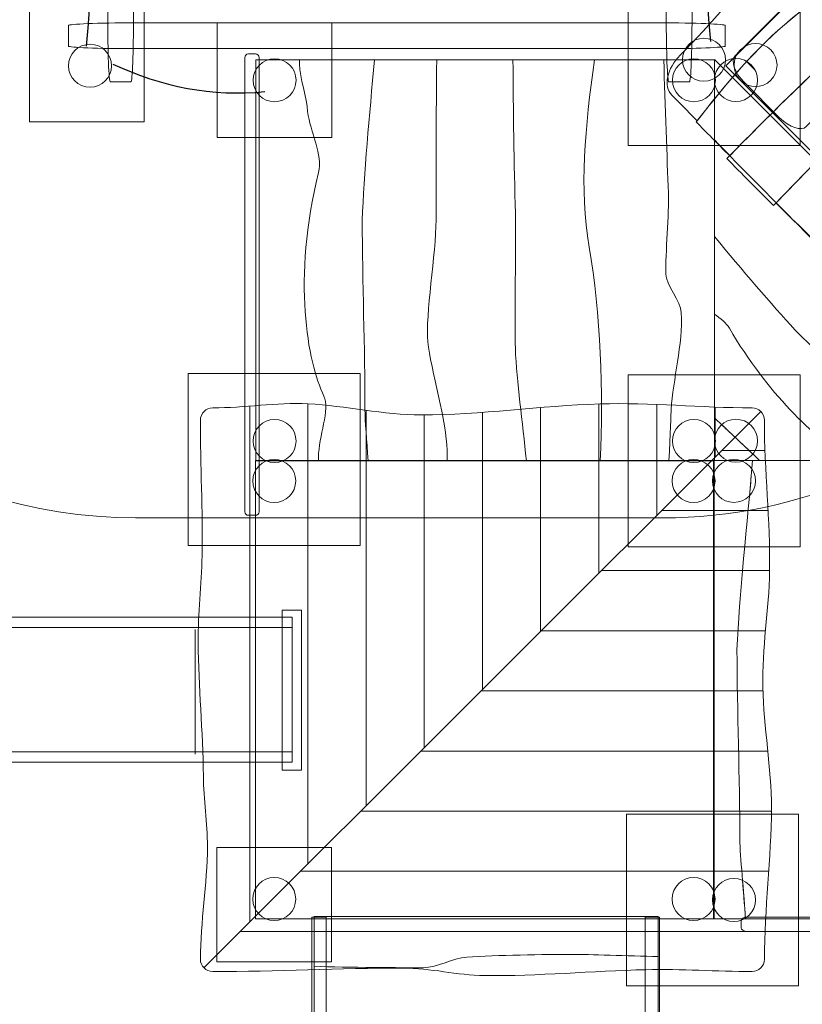
# Model space of a CAD drawing. Units: centimetres. Extents: x -9.1 to 7.4, y -13.4 to 2.7.
# Drawn here: x -6 to -3.2, y -8.8 to -5.3 of the extents above; entities that cross this region are included whole.
import ezdxf
from ezdxf.lldxf.tags import DXFTag

# ---------------------------------------------------------------- set-up
doc = ezdxf.new("R2010")
doc.units = ezdxf.units.CM
doc.header["$MEASUREMENT"] = 0
doc.layers.add('Ebene 1', color=7, linetype='Continuous')
tags = doc.linetypes.add('New Line1', pattern=[0.4, 0.1, -0.3]).pattern_tags.tags
tags[6:7] = [DXFTag(74, 4), DXFTag(75, 0), DXFTag(340, '0'), DXFTag(46, 1.0), DXFTag(50, 0.0), DXFTag(44, 0.0), DXFTag(45, 0.0)]
tags[4:5] = [DXFTag(74, 4), DXFTag(75, 0), DXFTag(340, '0'), DXFTag(46, 1.0), DXFTag(50, 0.0), DXFTag(44, 0.0), DXFTag(45, 0.0)]
tags = doc.linetypes.add('New Line11', pattern=[1.3, 1, -0.3]).pattern_tags.tags
tags[6:7] = [DXFTag(74, 4), DXFTag(75, 0), DXFTag(340, '0'), DXFTag(46, 1.0), DXFTag(50, 0.0), DXFTag(44, 0.0), DXFTag(45, 0.0)]
tags[4:5] = [DXFTag(74, 4), DXFTag(75, 0), DXFTag(340, '0'), DXFTag(46, 1.0), DXFTag(50, 0.0), DXFTag(44, 0.0), DXFTag(45, 0.0)]
tags = doc.linetypes.add('New Line12', pattern=[1.3, 1, -0.3]).pattern_tags.tags
tags[6:7] = [DXFTag(74, 4), DXFTag(75, 0), DXFTag(340, '0'), DXFTag(46, 1.0), DXFTag(50, 0.0), DXFTag(44, 0.0), DXFTag(45, 0.0)]
tags[4:5] = [DXFTag(74, 4), DXFTag(75, 0), DXFTag(340, '0'), DXFTag(46, 1.0), DXFTag(50, 0.0), DXFTag(44, 0.0), DXFTag(45, 0.0)]
tags = doc.linetypes.add('New Line18', pattern=[0.8, 0.5, -0.3]).pattern_tags.tags
tags[6:7] = [DXFTag(74, 4), DXFTag(75, 0), DXFTag(340, '0'), DXFTag(46, 1.0), DXFTag(50, 0.0), DXFTag(44, 0.0), DXFTag(45, 0.0)]
tags[4:5] = [DXFTag(74, 4), DXFTag(75, 0), DXFTag(340, '0'), DXFTag(46, 1.0), DXFTag(50, 0.0), DXFTag(44, 0.0), DXFTag(45, 0.0)]
tags = doc.linetypes.add('New Line19', pattern=[0.8, 0.5, -0.3]).pattern_tags.tags
tags[6:7] = [DXFTag(74, 4), DXFTag(75, 0), DXFTag(340, '0'), DXFTag(46, 1.0), DXFTag(50, 0.0), DXFTag(44, 0.0), DXFTag(45, 0.0)]
tags[4:5] = [DXFTag(74, 4), DXFTag(75, 0), DXFTag(340, '0'), DXFTag(46, 1.0), DXFTag(50, 0.0), DXFTag(44, 0.0), DXFTag(45, 0.0)]
tags = doc.linetypes.add('New Line2', pattern=[1.3, 1, -0.3]).pattern_tags.tags
tags[6:7] = [DXFTag(74, 4), DXFTag(75, 0), DXFTag(340, '0'), DXFTag(46, 1.0), DXFTag(50, 0.0), DXFTag(44, 0.0), DXFTag(45, 0.0)]
tags[4:5] = [DXFTag(74, 4), DXFTag(75, 0), DXFTag(340, '0'), DXFTag(46, 1.0), DXFTag(50, 0.0), DXFTag(44, 0.0), DXFTag(45, 0.0)]
tags = doc.linetypes.add('New Line23', pattern=[0.8, 0.5, -0.3]).pattern_tags.tags
tags[6:7] = [DXFTag(74, 4), DXFTag(75, 0), DXFTag(340, '0'), DXFTag(46, 1.0), DXFTag(50, 0.0), DXFTag(44, 0.0), DXFTag(45, 0.0)]
tags[4:5] = [DXFTag(74, 4), DXFTag(75, 0), DXFTag(340, '0'), DXFTag(46, 1.0), DXFTag(50, 0.0), DXFTag(44, 0.0), DXFTag(45, 0.0)]
tags = doc.linetypes.add('New Line24', pattern=[0.8, 0.5, -0.3]).pattern_tags.tags
tags[6:7] = [DXFTag(74, 4), DXFTag(75, 0), DXFTag(340, '0'), DXFTag(46, 1.0), DXFTag(50, 0.0), DXFTag(44, 0.0), DXFTag(45, 0.0)]
tags[4:5] = [DXFTag(74, 4), DXFTag(75, 0), DXFTag(340, '0'), DXFTag(46, 1.0), DXFTag(50, 0.0), DXFTag(44, 0.0), DXFTag(45, 0.0)]
tags = doc.linetypes.add('New Line25', pattern=[0.8, 0.5, -0.3]).pattern_tags.tags
tags[6:7] = [DXFTag(74, 4), DXFTag(75, 0), DXFTag(340, '0'), DXFTag(46, 1.0), DXFTag(50, 0.0), DXFTag(44, 0.0), DXFTag(45, 0.0)]
tags[4:5] = [DXFTag(74, 4), DXFTag(75, 0), DXFTag(340, '0'), DXFTag(46, 1.0), DXFTag(50, 0.0), DXFTag(44, 0.0), DXFTag(45, 0.0)]
tags = doc.linetypes.add('New Line26', pattern=[0.8, 0.5, -0.3]).pattern_tags.tags
tags[6:7] = [DXFTag(74, 4), DXFTag(75, 0), DXFTag(340, '0'), DXFTag(46, 1.0), DXFTag(50, 0.0), DXFTag(44, 0.0), DXFTag(45, 0.0)]
tags[4:5] = [DXFTag(74, 4), DXFTag(75, 0), DXFTag(340, '0'), DXFTag(46, 1.0), DXFTag(50, 0.0), DXFTag(44, 0.0), DXFTag(45, 0.0)]
tags = doc.linetypes.add('New Line27', pattern=[0.8, 0.5, -0.3]).pattern_tags.tags
tags[6:7] = [DXFTag(74, 4), DXFTag(75, 0), DXFTag(340, '0'), DXFTag(46, 1.0), DXFTag(50, 0.0), DXFTag(44, 0.0), DXFTag(45, 0.0)]
tags[4:5] = [DXFTag(74, 4), DXFTag(75, 0), DXFTag(340, '0'), DXFTag(46, 1.0), DXFTag(50, 0.0), DXFTag(44, 0.0), DXFTag(45, 0.0)]
tags = doc.linetypes.add('New Line28', pattern=[0.8, 0.5, -0.3]).pattern_tags.tags
tags[6:7] = [DXFTag(74, 4), DXFTag(75, 0), DXFTag(340, '0'), DXFTag(46, 1.0), DXFTag(50, 0.0), DXFTag(44, 0.0), DXFTag(45, 0.0)]
tags[4:5] = [DXFTag(74, 4), DXFTag(75, 0), DXFTag(340, '0'), DXFTag(46, 1.0), DXFTag(50, 0.0), DXFTag(44, 0.0), DXFTag(45, 0.0)]
tags = doc.linetypes.add('New Line3', pattern=[1.3, 1, -0.3]).pattern_tags.tags
tags[6:7] = [DXFTag(74, 4), DXFTag(75, 0), DXFTag(340, '0'), DXFTag(46, 1.0), DXFTag(50, 0.0), DXFTag(44, 0.0), DXFTag(45, 0.0)]
tags[4:5] = [DXFTag(74, 4), DXFTag(75, 0), DXFTag(340, '0'), DXFTag(46, 1.0), DXFTag(50, 0.0), DXFTag(44, 0.0), DXFTag(45, 0.0)]
tags = doc.linetypes.add('New Line4', pattern=[1.3, 1, -0.3]).pattern_tags.tags
tags[6:7] = [DXFTag(74, 4), DXFTag(75, 0), DXFTag(340, '0'), DXFTag(46, 1.0), DXFTag(50, 0.0), DXFTag(44, 0.0), DXFTag(45, 0.0)]
tags[4:5] = [DXFTag(74, 4), DXFTag(75, 0), DXFTag(340, '0'), DXFTag(46, 1.0), DXFTag(50, 0.0), DXFTag(44, 0.0), DXFTag(45, 0.0)]
tags = doc.linetypes.add('New Line6', pattern=[0.8, 0.5, -0.3]).pattern_tags.tags
tags[6:7] = [DXFTag(74, 4), DXFTag(75, 0), DXFTag(340, '0'), DXFTag(46, 1.0), DXFTag(50, 0.0), DXFTag(44, 0.0), DXFTag(45, 0.0)]
tags[4:5] = [DXFTag(74, 4), DXFTag(75, 0), DXFTag(340, '0'), DXFTag(46, 1.0), DXFTag(50, 0.0), DXFTag(44, 0.0), DXFTag(45, 0.0)]
tags = doc.linetypes.add('New Line7', pattern=[0.8, 0.5, -0.3]).pattern_tags.tags
tags[6:7] = [DXFTag(74, 4), DXFTag(75, 0), DXFTag(340, '0'), DXFTag(46, 1.0), DXFTag(50, 0.0), DXFTag(44, 0.0), DXFTag(45, 0.0)]
tags[4:5] = [DXFTag(74, 4), DXFTag(75, 0), DXFTag(340, '0'), DXFTag(46, 1.0), DXFTag(50, 0.0), DXFTag(44, 0.0), DXFTag(45, 0.0)]

msp = doc.modelspace()

# ---------------------------------------------------------------- linework, layer by layer
at = {"layer": 'Ebene 1', "color": 250, "lineweight": 9}
for points in [[(-3.84234, -5.76017), (-3.24234, -5.76017), (-3.24234, -5.16017), (-3.84234, -5.16017), (-3.84234, -5.76017)], [(-5.93051, -5.67729), (-5.53053, -5.67729), (-5.53053, -5.27731), (-5.93051, -5.27731), (-5.93051, -5.67729)], [(-5.27573, -5.73193), (-4.87573, -5.73193), (-4.87573, -5.33193), (-5.27573, -5.33193), (-5.27573, -5.73193)], [(-5.37704, -7.15579), (-4.77704, -7.15579), (-4.77704, -6.55579), (-5.37704, -6.55579), (-5.37704, -7.15579)], [(-3.84234, -7.16072), (-3.24234, -7.16072), (-3.24234, -6.56072), (-3.84234, -6.56072), (-3.84234, -7.16072)], [(-5.0496, -7.9401), (-4.98238, -7.9401), (-4.98238, -7.38162), (-5.0496, -7.38162), (-5.0496, -7.9401)], [(-3.84809, -8.69338), (-3.24809, -8.69338), (-3.24809, -8.09338), (-3.84809, -8.09338), (-3.84809, -8.69338)], [(-5.27702, -8.60967), (-4.87702, -8.60967), (-4.87702, -8.20967), (-5.27702, -8.20967), (-5.27702, -8.60967)]]:
    msp.add_lwpolyline(points, close=True, dxfattribs=at)
at = {"layer": 'Ebene 1', "color": 250, "linetype": 'New Line24', "lineweight": 9}
msp.add_lwpolyline([(-5.14235, -8.45902), (-3.54235, -8.45902), (-3.54235, -6.85902), (-5.14235, -6.85902), (-5.14235, -8.45902)], close=True, dxfattribs=at)
at = {"layer": 'Ebene 1', "color": 250, "lineweight": 18}
for points in [[(-7.1091, -7.91227), (-5.01454, -7.91227), (-5.01454, -7.40627), (-7.1091, -7.40627), (-7.1091, -7.91227)], [(-7.1091, -7.87677), (-5.01454, -7.87677), (-5.01454, -7.44177), (-7.1091, -7.44177), (-7.1091, -7.87677)], [(-4.9454, -10.45358), (-4.8954, -10.45358), (-4.8954, -8.45358), (-4.9454, -8.45358), (-4.9454, -10.45358)], [(-3.78242, -10.45358), (-3.73242, -10.45358), (-3.73242, -8.45358), (-3.78242, -8.45358), (-3.78242, -10.45358)]]:
    msp.add_lwpolyline(points, close=True, dxfattribs=at)
at = {"layer": 'Ebene 1', "color": 250, "linetype": 'New Line25', "lineweight": 9}
msp.add_ellipse((-5.07702, -6.93079), major_axis=(0, 0.075), ratio=1, dxfattribs=at)
at = {"layer": 'Ebene 1', "color": 250, "linetype": 'New Line26', "lineweight": 9}
msp.add_ellipse((-3.61408, -6.93079), major_axis=(0, 0.075), ratio=1, dxfattribs=at)
at = {"layer": 'Ebene 1', "color": 250, "linetype": 'New Line27', "lineweight": 9}
msp.add_ellipse((-5.07702, -8.39008), major_axis=(0, 0.075), ratio=1, dxfattribs=at)
at = {"layer": 'Ebene 1', "color": 250, "linetype": 'New Line28', "lineweight": 9}
msp.add_ellipse((-3.61408, -8.39008), major_axis=(0, 0.075), ratio=1, dxfattribs=at)
at = {"layer": 'Ebene 1', "color": 250, "linetype": 'New Line1', "lineweight": 20}
msp.add_open_spline([(-7.1839, -6.40926), (-7.1839, -6.40926), (-8.31991, -6.40926), (-8.31991, -6.40926), (-8.75992, -6.40926), (-9.11992, -6.76926), (-9.11992, -7.20925), (-9.11992, -7.20925), (-9.11992, -8.10925), (-9.11992, -8.10925), (-9.11992, -8.54926), (-8.75992, -8.90926), (-8.31991, -8.90926), (-8.31991, -8.90926), (-7.1839, -8.90926), (-7.1839, -8.90926), (-7.16367, -8.95615), (-7.13904, -9.00073), (-7.1106, -9.04254), (-7.82277, -9.22512), (-8.35321, -9.87423), (-8.35321, -10.64127), (-8.35321, -10.64127), (-8.35321, -11.54068), (-8.35321, -11.54068), (-8.35321, -12.44818), (-7.61071, -13.19068), (-6.70321, -13.19068), (-6.70321, -13.19068), (-5.55444, -13.19068), (-5.55444, -13.19068), (-5.00295, -13.44744), (-4.32262, -13.39732), (-3.8055, -12.86625), (-3.8055, -12.86625), (-2.78175, -11.81488), (-2.78175, -11.81488), (-2.36428, -11.5113), (-2.10982, -11.06005), (-2.10982, -10.51923), (-2.10982, -10.51923), (-2.10982, -10.00294), (-2.10982, -10.00294), (-2.10982, -10.00294), (-0.8436, -10.00294), (-0.8436, -10.00294), (-0.8436, -10.00294), (2.08336, -12.5473), (2.08336, -12.5473), (2.29367, -12.80128), (2.58367, -12.99789), (2.92573, -13.0939), (2.92573, -13.0939), (3.88814, -13.36404), (3.88814, -13.36404), (4.10174, -13.42399), (4.31326, -13.43679), (4.51441, -13.41036), (4.51441, -13.41036), (5.71847, -13.41036), (5.71847, -13.41036), (6.62597, -13.41036), (7.36847, -12.66786), (7.36847, -11.76036), (7.36847, -11.76036), (7.36847, 1.08961), (7.36847, 1.08961), (7.36847, 1.99711), (6.62597, 2.73961), (5.71847, 2.73961), (5.71847, 2.73961), (4.31854, 2.73961), (4.31854, 2.73961), (3.41104, 2.73961), (2.66854, 1.99711), (2.66854, 1.08961), (2.66854, 1.08961), (2.66854, -4.55868), (2.66854, -4.55868), (2.37553, -4.27579), (1.97743, -4.10113), (1.54048, -4.10113), (1.54048, -4.10113), (1.25062, -4.10113), (1.25062, -4.10113), (1.02622, -3.98644), (0.77255, -3.9216), (0.50447, -3.9216), (0.50447, -3.9216), (0.05859, -3.9216), (0.05859, -3.9216), (0.05859, -3.9216), (-0.9637, -2.89932), (-0.9637, -2.89932), (-1.33942, -2.52361), (-1.85212, -2.36728), (-2.34192, -2.43013), (-2.66011, -2.01694), (-3.15931, -1.74943), (-3.71805, -1.74943), (-3.71805, -1.74943), (-5.56503, -1.74943), (-5.56503, -1.74943), (-5.71458, -1.74943), (-5.85987, -1.7686), (-5.99857, -1.80459), (-5.99857, -1.80459), (-6.92457, -1.80459), (-6.92457, -1.80459), (-7.83207, -1.80459), (-8.57457, -2.54709), (-8.57457, -3.45459), (-8.57457, -3.45459), (-8.57457, -4.354), (-8.57457, -4.354), (-8.57457, -5.1769), (-7.96405, -5.86411), (-7.1736, -5.9851), (-7.14162, -6.06339), (-7.10406, -6.13884), (-7.06144, -6.21102), (-7.11133, -6.27043), (-7.15278, -6.33715), (-7.1839, -6.40926)], degree=3, knots=[0, 0, 0, 0, 0.0243902, 0.0243902, 0.0243902, 0.0487805, 0.0487805, 0.0487805, 0.0731707, 0.0731707, 0.0731707, 0.097561, 0.097561, 0.097561, 0.1219512, 0.1219512, 0.1219512, 0.1463415, 0.1463415, 0.1463415, 0.1707317, 0.1707317, 0.1707317, 0.195122, 0.195122, 0.195122, 0.2195122, 0.2195122, 0.2195122, 0.2439024, 0.2439024, 0.2439024, 0.2682927, 0.2682927, 0.2682927, 0.2926829, 0.2926829, 0.2926829, 0.3170732, 0.3170732, 0.3170732, 0.3414634, 0.3414634, 0.3414634, 0.3658537, 0.3658537, 0.3658537, 0.3902439, 0.3902439, 0.3902439, 0.4146341, 0.4146341, 0.4146341, 0.4390244, 0.4390244, 0.4390244, 0.4634146, 0.4634146, 0.4634146, 0.4878049, 0.4878049, 0.4878049, 0.5121951, 0.5121951, 0.5121951, 0.5365854, 0.5365854, 0.5365854, 0.5609756, 0.5609756, 0.5609756, 0.5853659, 0.5853659, 0.5853659, 0.6097561, 0.6097561, 0.6097561, 0.6341463, 0.6341463, 0.6341463, 0.6585366, 0.6585366, 0.6585366, 0.6829268, 0.6829268, 0.6829268, 0.7073171, 0.7073171, 0.7073171, 0.7317073, 0.7317073, 0.7317073, 0.7560976, 0.7560976, 0.7560976, 0.7804878, 0.7804878, 0.7804878, 0.804878, 0.804878, 0.804878, 0.8292683, 0.8292683, 0.8292683, 0.8536585, 0.8536585, 0.8536585, 0.8780488, 0.8780488, 0.8780488, 0.902439, 0.902439, 0.902439, 0.9268293, 0.9268293, 0.9268293, 0.9512195, 0.9512195, 0.9512195, 0.9756098, 0.9756098, 0.9756098, 1, 1, 1, 1], dxfattribs=at)
at = {"layer": 'Ebene 1', "color": 251, "linetype": 'New Line2', "lineweight": 13}
msp.add_open_spline([(-5.56153, -1.75945), (-5.56153, -1.75945), (-3.72154, -1.75945), (-3.72154, -1.75945), (-2.77003, -1.75945), (-1.99155, -2.53794), (-1.99155, -3.48945), (-1.99155, -3.48945), (-1.99155, -5.32944), (-1.99155, -5.32944), (-1.99155, -6.28095), (-2.77003, -7.05943), (-3.72154, -7.05943), (-3.72154, -7.05943), (-5.56153, -7.05943), (-5.56153, -7.05943), (-6.28993, -7.05943), (-6.91693, -6.60321), (-7.17093, -5.96242), (-7.95262, -5.83383), (-8.55388, -5.15092), (-8.55388, -4.33429), (-8.55388, -4.33429), (-8.55388, -3.4743), (-8.55388, -3.4743), (-8.55388, -2.5668), (-7.8114, -1.8243), (-6.9039, -1.8243), (-6.9039, -1.8243), (-6.02979, -1.8243), (-6.02979, -1.8243), (-5.88072, -1.78209), (-5.72364, -1.75945), (-5.56153, -1.75945)], degree=3, knots=[0, 0, 0, 0, 0.0909091, 0.0909091, 0.0909091, 0.1818182, 0.1818182, 0.1818182, 0.2727273, 0.2727273, 0.2727273, 0.3636364, 0.3636364, 0.3636364, 0.4545455, 0.4545455, 0.4545455, 0.5454545, 0.5454545, 0.5454545, 0.6363636, 0.6363636, 0.6363636, 0.7272727, 0.7272727, 0.7272727, 0.8181818, 0.8181818, 0.8181818, 0.9090909, 0.9090909, 0.9090909, 1, 1, 1, 1], dxfattribs=at)
at = {"layer": 'Ebene 1', "color": 250, "lineweight": 18}
for points, knots in [([(-5.64894, -3.25726), (-5.64894, -3.25726), (-5.57694, -3.25726), (-5.57694, -3.25726), (-5.57199, -3.25726), (-5.56794, -3.35986), (-5.56794, -3.48526), (-5.56794, -3.48526), (-5.56794, -5.30931), (-5.56794, -5.30931), (-5.56794, -5.43471), (-5.57199, -5.53731), (-5.57694, -5.53731), (-5.57694, -5.53731), (-5.64894, -5.53731), (-5.64894, -5.53731), (-5.65389, -5.53731), (-5.65794, -5.43471), (-5.65794, -5.30931), (-5.65794, -5.30931), (-5.65794, -3.48526), (-5.65794, -3.48526), (-5.65794, -3.35986), (-5.65389, -3.25726), (-5.64894, -3.25726)], [0, 0, 0, 0, 0.125, 0.125, 0.125, 0.25, 0.25, 0.25, 0.375, 0.375, 0.375, 0.5, 0.5, 0.5, 0.625, 0.625, 0.625, 0.75, 0.75, 0.75, 0.875, 0.875, 0.875, 1, 1, 1, 1]), ([(-3.70035, -3.25726), (-3.70035, -3.25726), (-3.62835, -3.25726), (-3.62835, -3.25726), (-3.6234, -3.25726), (-3.61935, -3.35986), (-3.61935, -3.48526), (-3.61935, -3.48526), (-3.61935, -5.30931), (-3.61935, -5.30931), (-3.61935, -5.43471), (-3.6234, -5.53731), (-3.62835, -5.53731), (-3.62835, -5.53731), (-3.70035, -5.53731), (-3.70035, -5.53731), (-3.7053, -5.53731), (-3.70935, -5.43471), (-3.70935, -5.30931), (-3.70935, -5.30931), (-3.70935, -3.48526), (-3.70935, -3.48526), (-3.70935, -3.35986), (-3.7053, -3.25726), (-3.70035, -3.25726)], [0, 0, 0, 0, 0.125, 0.125, 0.125, 0.25, 0.25, 0.25, 0.375, 0.375, 0.375, 0.5, 0.5, 0.5, 0.625, 0.625, 0.625, 0.75, 0.75, 0.75, 0.875, 0.875, 0.875, 1, 1, 1, 1]), ([(-1.9997, -4.01175), (-1.9997, -4.01175), (-2.05882, -3.95264), (-2.05882, -3.95264), (-2.08906, -3.92239), (-2.14849, -3.93919), (-2.19819, -3.98208), (-2.34726, -4.11074), (-2.47613, -4.22933), (-2.61092, -4.36957), (-2.72988, -4.49331), (-2.85571, -4.6384), (-2.97182, -4.75983), (-3.09161, -4.88509), (-3.22322, -4.98265), (-3.3452, -5.10247), (-3.45281, -5.20821), (-3.55061, -5.33637), (-3.6604, -5.44428), (-3.70717, -5.49027), (-3.72008, -5.55341), (-3.68984, -5.58365), (-3.66626, -5.60724), (-3.63611, -5.63788), (-3.60125, -5.67343), (-3.50687, -5.55162), (-3.39081, -5.41374), (-3.27534, -5.3201), (-3.20267, -5.25834), (-3.10415, -5.19253), (-3.03491, -5.1124), (-2.98062, -5.0472), (-2.92977, -4.96361), (-2.87548, -4.89841), (-2.77233, -4.76256), (-2.5868, -4.6643), (-2.4762, -4.52096), (-2.39749, -4.42043), (-2.30586, -4.31788), (-2.20877, -4.22079), (-2.20877, -4.22079), (-2.19039, -4.22423), (-2.19039, -4.22423), (-2.17545, -4.20929), (-2.06798, -4.13457), (-2.08981, -4.11274), (-2.0674, -4.09033), (-2.00913, -4.03207), (-1.9997, -4.01175)], [0, 0, 0, 0, 0.0625, 0.0625, 0.0625, 0.125, 0.125, 0.125, 0.1875, 0.1875, 0.1875, 0.25, 0.25, 0.25, 0.3125, 0.3125, 0.3125, 0.375, 0.375, 0.375, 0.4375, 0.4375, 0.4375, 0.5, 0.5, 0.5, 0.5625, 0.5625, 0.5625, 0.625, 0.625, 0.625, 0.6875, 0.6875, 0.6875, 0.75, 0.75, 0.75, 0.8125, 0.8125, 0.8125, 0.875, 0.875, 0.875, 0.9375, 0.9375, 0.9375, 1, 1, 1, 1]), ([(-3.60482, -5.67699), (-3.56998, -5.71254), (-3.53043, -5.75302), (-3.48798, -5.79624), (-3.21756, -5.51321), (-2.91625, -5.25555), (-2.65524, -4.97271), (-2.53983, -4.8464), (-2.44204, -4.67225), (-2.31028, -4.56231), (-2.25951, -4.52243), (-2.19445, -4.51193), (-2.15124, -4.47963), (-2.13613, -4.46452), (-2.11346, -4.44185), (-2.10045, -4.43976), (-2.10045, -4.43976), (-1.86629, -4.20559), (-1.86629, -4.20559), (-1.86629, -4.20559), (-1.85874, -4.19804), (-1.85874, -4.19804), (-1.85874, -4.19804), (-1.8642, -4.19259), (-1.8642, -4.19259), (-1.8642, -4.19259), (-1.82649, -4.15488), (-1.82649, -4.15488), (-1.82649, -4.15488), (-1.98467, -3.99671), (-1.98467, -3.99671), (-1.99426, -4.0172), (-2.06224, -4.08518), (-2.08491, -4.10784), (-2.06308, -4.12966), (-2.16254, -4.19638), (-2.17765, -4.21149), (-2.17765, -4.21149), (-2.19611, -4.20814), (-2.19611, -4.20814), (-2.29431, -4.30633), (-2.38705, -4.40999), (-2.46678, -4.51154), (-2.57883, -4.65633), (-2.76598, -4.7562), (-2.87049, -4.89342), (-2.92546, -4.9593), (-2.97708, -5.04366), (-3.03205, -5.10954), (-3.10214, -5.19052), (-3.20159, -5.25726), (-3.27503, -5.31979), (-3.39169, -5.41463), (-3.5092, -5.55395), (-3.60482, -5.67699)], [0, 0, 0, 0, 0.0555556, 0.0555556, 0.0555556, 0.1111111, 0.1111111, 0.1111111, 0.1666667, 0.1666667, 0.1666667, 0.2222222, 0.2222222, 0.2222222, 0.2777778, 0.2777778, 0.2777778, 0.3333333, 0.3333333, 0.3333333, 0.3888889, 0.3888889, 0.3888889, 0.4444444, 0.4444444, 0.4444444, 0.5, 0.5, 0.5, 0.5555556, 0.5555556, 0.5555556, 0.6111111, 0.6111111, 0.6111111, 0.6666667, 0.6666667, 0.6666667, 0.7222222, 0.7222222, 0.7222222, 0.7777778, 0.7777778, 0.7777778, 0.8333333, 0.8333333, 0.8333333, 0.8888889, 0.8888889, 0.8888889, 0.9444444, 0.9444444, 0.9444444, 1, 1, 1, 1]), ([(-3.49736, -5.80562), (-3.44642, -5.8575), (-3.39134, -5.91338), (-3.33523, -5.96953), (-3.33523, -5.96953), (-1.70863, -4.28792), (-1.70863, -4.28792), (-1.70863, -4.28792), (-1.83408, -4.16247), (-1.83408, -4.16247), (-1.83408, -4.16247), (-1.87183, -4.20022), (-1.87183, -4.20022), (-1.87183, -4.20022), (-1.86637, -4.20567), (-1.86637, -4.20567), (-1.86637, -4.20567), (-1.87392, -4.21323), (-1.87392, -4.21323), (-1.87392, -4.21323), (-2.10834, -4.44765), (-2.10834, -4.44765), (-2.12136, -4.44975), (-2.14405, -4.47244), (-2.15918, -4.48757), (-2.20243, -4.51991), (-2.26753, -4.53045), (-2.31835, -4.57038), (-2.45024, -4.68045), (-2.54818, -4.85475), (-2.66372, -4.98119), (-2.92503, -5.26433), (-3.22664, -5.52229), (-3.49736, -5.80562)], [0, 0, 0, 0, 0.0909091, 0.0909091, 0.0909091, 0.1818182, 0.1818182, 0.1818182, 0.2727273, 0.2727273, 0.2727273, 0.3636364, 0.3636364, 0.3636364, 0.4545455, 0.4545455, 0.4545455, 0.5454545, 0.5454545, 0.5454545, 0.6363636, 0.6363636, 0.6363636, 0.7272727, 0.7272727, 0.7272727, 0.8181818, 0.8181818, 0.8181818, 0.9090909, 0.9090909, 0.9090909, 1, 1, 1, 1]), ([(-3.32585, -5.96015), (-3.27598, -6.01006), (-3.22532, -6.06022), (-3.17608, -6.10801), (-3.16698, -6.0626), (-3.13069, -5.99361), (-3.0931, -5.95602), (-3.07054, -5.93346), (-3.0384, -5.89041), (-3.01585, -5.86786), (-2.86134, -5.69152), (-2.69047, -5.53157), (-2.51959, -5.3716), (-2.50456, -5.35657), (-2.45813, -5.34284), (-2.44309, -5.3278), (-2.19024, -5.12951), (-1.88196, -4.82123), (-1.68368, -4.56839), (-1.66864, -4.55335), (-1.616, -4.50072), (-1.60641, -4.48022), (-1.60641, -4.48022), (-1.61186, -4.47478), (-1.61186, -4.47478), (-1.61186, -4.47478), (-1.56682, -4.42974), (-1.56682, -4.42974), (-1.56682, -4.42974), (-1.70863, -4.28792), (-1.70863, -4.28792), (-1.70863, -4.28792), (-3.32585, -5.96015), (-3.32585, -5.96015)], [0, 0, 0, 0, 0.0909091, 0.0909091, 0.0909091, 0.1818182, 0.1818182, 0.1818182, 0.2727273, 0.2727273, 0.2727273, 0.3636364, 0.3636364, 0.3636364, 0.4545455, 0.4545455, 0.4545455, 0.5454545, 0.5454545, 0.5454545, 0.6363636, 0.6363636, 0.6363636, 0.7272727, 0.7272727, 0.7272727, 0.8181818, 0.8181818, 0.8181818, 0.9090909, 0.9090909, 0.9090909, 1, 1, 1, 1]), ([(-5.79469, -5.41261), (-5.79469, -5.41261), (-5.79469, -5.34061), (-5.79469, -5.34061), (-5.79469, -5.33566), (-5.6916, -5.33161), (-5.56558, -5.33161), (-5.56558, -5.33161), (-3.73275, -5.33161), (-3.73275, -5.33161), (-3.60673, -5.33161), (-3.50364, -5.33566), (-3.50364, -5.34061), (-3.50364, -5.34061), (-3.50364, -5.41261), (-3.50364, -5.41261), (-3.50364, -5.41756), (-3.60673, -5.42161), (-3.73275, -5.42161), (-3.73275, -5.42161), (-5.56558, -5.42161), (-5.56558, -5.42161), (-5.6916, -5.42161), (-5.79469, -5.41756), (-5.79469, -5.41261)], [0, 0, 0, 0, 0.125, 0.125, 0.125, 0.25, 0.25, 0.25, 0.375, 0.375, 0.375, 0.5, 0.5, 0.5, 0.625, 0.625, 0.625, 0.75, 0.75, 0.75, 0.875, 0.875, 0.875, 1, 1, 1, 1]), ([(-3.65275, -5.46044), (-3.65275, -5.41902), (-3.61917, -5.38544), (-3.57775, -5.38544), (-3.53633, -5.38544), (-3.50275, -5.41902), (-3.50275, -5.46044), (-3.50275, -5.50186), (-3.53633, -5.53544), (-3.57775, -5.53544), (-3.61917, -5.53544), (-3.65275, -5.50186), (-3.65275, -5.46044)], [0, 0, 0, 0, 0.25, 0.25, 0.25, 0.5, 0.5, 0.5, 0.75, 0.75, 0.75, 1, 1, 1, 1]), ([(-5.79468, -5.48134), (-5.79468, -5.43992), (-5.7611, -5.40634), (-5.71968, -5.40634), (-5.67826, -5.40634), (-5.64468, -5.43992), (-5.64468, -5.48134), (-5.64468, -5.52276), (-5.67826, -5.55634), (-5.71968, -5.55634), (-5.7611, -5.55634), (-5.79468, -5.52276), (-5.79468, -5.48134)], [0, 0, 0, 0, 0.25, 0.25, 0.25, 0.5, 0.5, 0.5, 0.75, 0.75, 0.75, 1, 1, 1, 1]), ([(-5.16716, -5.4402), (-5.16716, -5.4402), (-5.14217, -5.4402), (-5.14217, -5.4402), (-5.13529, -5.4402), (-5.12966, -5.44582), (-5.12966, -5.4527), (-5.12966, -5.4527), (-5.12966, -7.03806), (-5.12966, -7.03806), (-5.12966, -7.04494), (-5.13529, -7.05057), (-5.14217, -7.05057), (-5.14217, -7.05057), (-5.16716, -7.05057), (-5.16716, -7.05057), (-5.17404, -7.05057), (-5.17966, -7.04494), (-5.17966, -7.03806), (-5.17966, -7.03806), (-5.17966, -5.4527), (-5.17966, -5.4527), (-5.17966, -5.44582), (-5.17404, -5.4402), (-5.16716, -5.4402)], [0, 0, 0, 0, 0.125, 0.125, 0.125, 0.25, 0.25, 0.25, 0.375, 0.375, 0.375, 0.5, 0.5, 0.5, 0.625, 0.625, 0.625, 0.75, 0.75, 0.75, 0.875, 0.875, 0.875, 1, 1, 1, 1]), ([(-5.07573, -5.45693), (-5.03432, -5.45693), (-5.00073, -5.49051), (-5.00073, -5.53193), (-5.00073, -5.57335), (-5.03432, -5.60693), (-5.07573, -5.60693), (-5.11715, -5.60693), (-5.15073, -5.57335), (-5.15073, -5.53193), (-5.15073, -5.49051), (-5.11715, -5.45693), (-5.07573, -5.45693)], [0, 0, 0, 0, 0.25, 0.25, 0.25, 0.5, 0.5, 0.5, 0.75, 0.75, 0.75, 1, 1, 1, 1]), ([(-5.14106, -5.46016), (-5.14106, -5.46016), (-3.54106, -5.46016), (-3.54106, -5.46016), (-3.54106, -5.46016), (-3.54106, -6.86016), (-3.54106, -6.86016), (-3.54106, -6.86016), (-5.14106, -6.86016), (-5.14106, -6.86016), (-5.14106, -6.86016), (-5.14106, -5.46016), (-5.14106, -5.46016)], [0, 0, 0, 0, 0.25, 0.25, 0.25, 0.5, 0.5, 0.5, 0.75, 0.75, 0.75, 1, 1, 1, 1]), ([(-3.61279, -5.45693), (-3.57138, -5.45693), (-3.53779, -5.49051), (-3.53779, -5.53193), (-3.53779, -5.57335), (-3.57138, -5.60693), (-3.61279, -5.60693), (-3.65421, -5.60693), (-3.68779, -5.57335), (-3.68779, -5.53193), (-3.68779, -5.49051), (-3.65421, -5.45693), (-3.61279, -5.45693)], [0, 0, 0, 0, 0.25, 0.25, 0.25, 0.5, 0.5, 0.5, 0.75, 0.75, 0.75, 1, 1, 1, 1]), ([(-3.54135, -5.45932), (-3.54135, -5.45932), (-2.14135, -6.85932), (-2.14135, -6.85932), (-2.14135, -6.85932), (-3.54135, -6.85932), (-3.54135, -6.85932), (-3.54135, -6.85932), (-3.54135, -5.45932), (-3.54135, -5.45932)], [0, 0, 0, 0, 0.3333333, 0.3333333, 0.3333333, 0.6666667, 0.6666667, 0.6666667, 1, 1, 1, 1]), ([(-5.33465, -8.60022), (-5.33465, -8.4691), (-5.31005, -8.33797), (-5.31005, -8.20685), (-5.31005, -8.12479), (-5.32303, -8.04271), (-5.32415, -7.96067), (-5.32626, -7.80524), (-5.34059, -7.64978), (-5.34226, -7.49437), (-5.34334, -7.39364), (-5.33012, -7.2929), (-5.32861, -7.19217), (-5.32623, -7.03431), (-5.33465, -6.87644), (-5.33465, -6.71858), (-5.33465, -6.6949), (-5.31528, -6.67553), (-5.29161, -6.67553), (-5.1808, -6.67553), (-5.06999, -6.65608), (-4.9592, -6.66164), (-4.82739, -6.66826), (-4.69554, -6.70014), (-4.56372, -6.70014), (-4.35613, -6.70014), (-4.14851, -6.66835), (-3.94094, -6.66177), (-3.76396, -6.65616), (-3.58696, -6.67553), (-3.40997, -6.67553), (-3.38631, -6.67553), (-3.36694, -6.6949), (-3.36694, -6.71858), (-3.36694, -6.89387), (-3.34646, -7.06918), (-3.34873, -7.24446), (-3.35049, -7.37997), (-3.37576, -7.51553), (-3.37261, -7.65103), (-3.36935, -7.79151), (-3.34233, -7.93205), (-3.34233, -8.07255), (-3.34233, -8.24844), (-3.36694, -8.42433), (-3.36694, -8.60022), (-3.36694, -8.62389), (-3.38631, -8.64326), (-3.40997, -8.64326), (-3.53347, -8.64326), (-3.65698, -8.63369), (-3.78049, -8.63676), (-3.96819, -8.64145), (-4.15593, -8.65926), (-4.34364, -8.65724), (-4.4381, -8.65624), (-4.53263, -8.63095), (-4.62713, -8.63095), (-4.84862, -8.63095), (-5.07011, -8.64326), (-5.29161, -8.64326), (-5.31528, -8.64326), (-5.33465, -8.62389), (-5.33465, -8.60022)], [0, 0, 0, 0, 0.047619, 0.047619, 0.047619, 0.0952381, 0.0952381, 0.0952381, 0.1428571, 0.1428571, 0.1428571, 0.1904762, 0.1904762, 0.1904762, 0.2380952, 0.2380952, 0.2380952, 0.2857143, 0.2857143, 0.2857143, 0.3333333, 0.3333333, 0.3333333, 0.3809524, 0.3809524, 0.3809524, 0.4285714, 0.4285714, 0.4285714, 0.4761905, 0.4761905, 0.4761905, 0.5238095, 0.5238095, 0.5238095, 0.5714286, 0.5714286, 0.5714286, 0.6190476, 0.6190476, 0.6190476, 0.6666667, 0.6666667, 0.6666667, 0.7142857, 0.7142857, 0.7142857, 0.7619048, 0.7619048, 0.7619048, 0.8095238, 0.8095238, 0.8095238, 0.8571429, 0.8571429, 0.8571429, 0.9047619, 0.9047619, 0.9047619, 0.952381, 0.952381, 0.952381, 1, 1, 1, 1]), ([(-3.54484, -8.45871), (-3.54484, -8.45871), (-3.54484, -6.85871), (-3.54484, -6.85871), (-3.54484, -6.85871), (-2.14485, -6.85871), (-2.14485, -6.85871), (-2.14485, -6.85871), (-2.14485, -8.45871), (-2.14485, -8.45871), (-2.14485, -8.45871), (-3.54484, -8.45871), (-3.54484, -8.45871)], [0, 0, 0, 0, 0.25, 0.25, 0.25, 0.5, 0.5, 0.5, 0.75, 0.75, 0.75, 1, 1, 1, 1]), ([(-4.93741, -10.4516), (-4.93741, -10.4516), (-4.93741, -8.4516), (-4.93741, -8.4516), (-4.93741, -8.4516), (-3.73741, -8.4516), (-3.73741, -8.4516), (-3.73741, -8.4516), (-3.73741, -10.4516), (-3.73741, -10.4516), (-3.73741, -10.4516), (-4.93741, -10.4516), (-4.93741, -10.4516)], [0, 0, 0, 0, 0.25, 0.25, 0.25, 0.5, 0.5, 0.5, 0.75, 0.75, 0.75, 1, 1, 1, 1]), ([(-3.44839, -8.49046), (-3.44839, -8.49046), (-3.44839, -8.46547), (-3.44839, -8.46547), (-3.44839, -8.45859), (-3.43875, -8.45296), (-3.42694, -8.45296), (-3.42694, -8.45296), (-0.70747, -8.45296), (-0.70747, -8.45296), (-0.69568, -8.45296), (-0.68602, -8.45859), (-0.68602, -8.46547), (-0.68602, -8.46547), (-0.68602, -8.49046), (-0.68602, -8.49046), (-0.68602, -8.49733), (-0.69568, -8.50296), (-0.70747, -8.50296), (-0.70747, -8.50296), (-3.42694, -8.50296), (-3.42694, -8.50296), (-3.43875, -8.50296), (-3.44839, -8.49733), (-3.44839, -8.49046)], [0, 0, 0, 0, 0.125, 0.125, 0.125, 0.25, 0.25, 0.25, 0.375, 0.375, 0.375, 0.5, 0.5, 0.5, 0.625, 0.625, 0.625, 0.75, 0.75, 0.75, 0.875, 0.875, 0.875, 1, 1, 1, 1])]:
    msp.add_open_spline(points, degree=3, knots=knots, dxfattribs=at)
at = {"layer": 'Ebene 1', "color": 250, "lineweight": 25}
for points in [[(-5.71298, -3.39982), (-5.67079, -4.06546), (-5.67517, -4.73451), (-5.73298, -5.41302)], [(-3.57532, -3.39201), (-3.61751, -4.05466), (-3.61313, -4.72071), (-3.55532, -5.39617)], [(-5.63992, -5.47522), (-5.46953, -5.55536), (-5.29342, -5.58965), (-5.10931, -5.57166)]]:
    msp.add_open_spline(points, degree=3, dxfattribs=at)
at = {"layer": 'Ebene 1', "color": 250, "linetype": 'New Line18', "lineweight": 9}
msp.add_open_spline([(-3.50179, -5.48152), (-3.50179, -5.48152), (-2.15829, -4.13801), (-2.15829, -4.13801), (-2.15829, -4.13801), (-0.81479, -5.48152), (-0.81479, -5.48152), (-0.81479, -5.48152), (-2.15829, -6.82502), (-2.15829, -6.82502), (-2.15829, -6.82502), (-3.50179, -5.48152), (-3.50179, -5.48152)], degree=3, knots=[0, 0, 0, 0, 0.25, 0.25, 0.25, 0.5, 0.5, 0.5, 0.75, 0.75, 0.75, 1, 1, 1, 1], dxfattribs=at)
at = {"layer": 'Ebene 1', "color": 250, "linetype": 'New Line23', "lineweight": 9}
msp.add_open_spline([(-3.46839, -5.44625), (-3.46839, -5.44625), (-2.18673, -4.16461), (-2.18673, -4.16461), (-2.16972, -4.14759), (-2.12797, -4.16152), (-2.09394, -4.19556), (-2.09394, -4.19556), (-1.9702, -4.3193), (-1.9702, -4.3193), (-1.9556, -4.33389), (-1.94473, -4.34992), (-1.93839, -4.3648), (-1.93839, -4.3648), (-0.83692, -5.46625), (-0.83692, -5.46625), (-0.81991, -5.48326), (-0.83383, -5.52501), (-0.86787, -5.55905), (-0.86787, -5.55905), (-0.99161, -5.68279), (-0.99161, -5.68279), (-1.02565, -5.71683), (-1.0674, -5.73075), (-1.08441, -5.71374), (-1.08441, -5.71374), (-2.16265, -4.63549), (-2.16265, -4.63549), (-2.16265, -4.63549), (-3.2209, -5.69374), (-3.2209, -5.69374), (-3.23791, -5.71075), (-3.27967, -5.69683), (-3.3137, -5.66279), (-3.3137, -5.66279), (-3.43744, -5.53905), (-3.43744, -5.53905), (-3.47148, -5.50502), (-3.4854, -5.46326), (-3.46839, -5.44625)], degree=3, knots=[0, 0, 0, 0, 0.0769231, 0.0769231, 0.0769231, 0.1538462, 0.1538462, 0.1538462, 0.2307692, 0.2307692, 0.2307692, 0.3076923, 0.3076923, 0.3076923, 0.3846154, 0.3846154, 0.3846154, 0.4615385, 0.4615385, 0.4615385, 0.5384615, 0.5384615, 0.5384615, 0.6153846, 0.6153846, 0.6153846, 0.6923077, 0.6923077, 0.6923077, 0.7692308, 0.7692308, 0.7692308, 0.8461538, 0.8461538, 0.8461538, 0.9230769, 0.9230769, 0.9230769, 1, 1, 1, 1], dxfattribs=at)
at = {"layer": 'Ebene 1', "color": 250, "linetype": 'New Line19', "lineweight": 9}
msp.add_open_spline([(-3.45081, -5.42597), (-3.42152, -5.39668), (-3.37403, -5.39668), (-3.34474, -5.42597), (-3.31546, -5.45525), (-3.31546, -5.50274), (-3.34474, -5.53203), (-3.37403, -5.56132), (-3.42152, -5.56132), (-3.45081, -5.53203), (-3.4801, -5.50274), (-3.4801, -5.45525), (-3.45081, -5.42597)], degree=3, knots=[0, 0, 0, 0, 0.25, 0.25, 0.25, 0.5, 0.5, 0.5, 0.75, 0.75, 0.75, 1, 1, 1, 1], dxfattribs=at)
at = {"layer": 'Ebene 1', "color": 250, "lineweight": 9}
for points, knots in [([(-4.98922, -5.46016), (-4.98922, -5.46016), (-4.98922, -5.47585), (-4.98922, -5.47585), (-4.98922, -5.52315), (-4.96062, -5.59408), (-4.96062, -5.64138), (-4.95108, -5.71231), (-4.9074, -5.79388), (-4.92246, -5.85418), (-5.0151, -6.22524), (-4.96089, -6.51663), (-4.90338, -6.6345), (-4.88134, -6.67968), (-4.92246, -6.77637), (-4.92246, -6.84732), (-4.92246, -6.84732), (-4.92246, -6.86016), (-4.92246, -6.86016)], [0, 0, 0, 0, 0.1666667, 0.1666667, 0.1666667, 0.3333333, 0.3333333, 0.3333333, 0.5, 0.5, 0.5, 0.6666667, 0.6666667, 0.6666667, 0.8333333, 0.8333333, 0.8333333, 1, 1, 1, 1]), ([(-4.72756, -5.46016), (-4.74436, -5.65325), (-4.76408, -5.86242), (-4.76985, -6.01971), (-4.76985, -6.23251), (-4.76031, -6.46897), (-4.76031, -6.68179), (-4.76031, -6.72138), (-4.75436, -6.79043), (-4.74911, -6.86016)], [0, 0, 0, 0, 0.3333333, 0.3333333, 0.3333333, 0.6666667, 0.6666667, 0.6666667, 1, 1, 1, 1]), ([(-4.51021, -5.46016), (-4.5123, -5.65173), (-4.5123, -5.84861), (-4.5123, -6.01971), (-4.5123, -6.13794), (-4.55046, -6.35074), (-4.54092, -6.44533), (-4.53138, -6.53991), (-4.47415, -6.72909), (-4.47415, -6.82366), (-4.47415, -6.82366), (-4.47415, -6.86016), (-4.47415, -6.86016)], [0, 0, 0, 0, 0.25, 0.25, 0.25, 0.5, 0.5, 0.5, 0.75, 0.75, 0.75, 1, 1, 1, 1]), ([(-4.24421, -5.46016), (-4.24291, -5.63693), (-4.24025, -5.82632), (-4.23568, -5.99607), (-4.23315, -6.0904), (-4.23913, -6.3748), (-4.23568, -6.46897), (-4.23144, -6.58503), (-4.20996, -6.7231), (-4.19732, -6.86016)], [0, 0, 0, 0, 0.3333333, 0.3333333, 0.3333333, 0.6666667, 0.6666667, 0.6666667, 1, 1, 1, 1]), ([(-3.95989, -5.46016), (-3.9922, -5.69868), (-4.01359, -5.90777), (-3.97815, -6.11428), (-3.93864, -6.34447), (-3.92736, -6.62334), (-3.93975, -6.86016)], [0, 0, 0, 0, 0.5, 0.5, 0.5, 1, 1, 1, 1]), ([(-3.71791, -5.46016), (-3.71389, -5.61881), (-3.70629, -5.80719), (-3.70153, -5.92512), (-3.69868, -5.99571), (-3.71265, -6.13806), (-3.71107, -6.20887), (-3.71028, -6.24477), (-3.65868, -6.30492), (-3.65671, -6.34254), (-3.65077, -6.45544), (-3.68586, -6.57501), (-3.69199, -6.68179), (-3.69253, -6.6912), (-3.69573, -6.76972), (-3.69998, -6.86016)], [0, 0, 0, 0, 0.2, 0.2, 0.2, 0.4, 0.4, 0.4, 0.6, 0.6, 0.6, 0.8, 0.8, 0.8, 1, 1, 1, 1]), ([(-3.54135, -5.7402), (-3.38548, -5.90121), (-3.21585, -6.07084), (-3.072, -6.21469), (-2.98839, -6.2983), (-2.86582, -6.4767), (-2.79196, -6.53659), (-2.7181, -6.5965), (-2.54247, -6.68838), (-2.47558, -6.75526), (-2.47558, -6.75526), (-2.37153, -6.85932), (-2.37153, -6.85932)], [0, 0, 0, 0, 0.25, 0.25, 0.25, 0.5, 0.5, 0.5, 0.75, 0.75, 0.75, 1, 1, 1, 1]), ([(-3.54135, -6.07707), (-3.4429, -6.19518), (-3.34366, -6.31334), (-3.26043, -6.40314), (-3.11161, -6.55196), (-2.93962, -6.71029), (-2.79029, -6.85932)], [0, 0, 0, 0, 0.5, 0.5, 0.5, 1, 1, 1, 1]), ([(-3.54135, -6.34872), (-3.51926, -6.36287), (-3.50047, -6.37851), (-3.48913, -6.39775), (-3.35521, -6.625), (-3.19707, -6.77464), (-3.07059, -6.85932)], [0, 0, 0, 0, 0.5, 0.5, 0.5, 1, 1, 1, 1]), ([(-3.4078, -6.85871), (-3.42706, -7.077), (-3.45519, -7.33458), (-3.46249, -7.52004), (-3.46249, -7.73286), (-3.45225, -7.96932), (-3.45225, -8.18212), (-3.45225, -8.24083), (-3.43822, -8.36427), (-3.43338, -8.45871)], [0, 0, 0, 0, 0.3333333, 0.3333333, 0.3333333, 0.6666667, 0.6666667, 0.6666667, 1, 1, 1, 1]), ([(-4.93741, -8.62458), (-4.82323, -8.62978), (-4.6271, -8.62978), (-4.55737, -8.62978), (-4.50661, -8.62978), (-4.45554, -8.5957), (-4.40509, -8.59264), (-4.30282, -8.58642), (-4.13437, -8.58336), (-4.03285, -8.58336), (-3.98432, -8.58336), (-3.8401, -8.58813), (-3.73741, -8.59083)], [0, 0, 0, 0, 0.25, 0.25, 0.25, 0.5, 0.5, 0.5, 0.75, 0.75, 0.75, 1, 1, 1, 1])]:
    msp.add_open_spline(points, degree=3, knots=knots, dxfattribs=at)
at = {"layer": 'Ebene 1', "color": 250, "linetype": 'New Line3', "lineweight": 18}
msp.add_open_spline([(-3.46602, -5.45609), (-3.42461, -5.45609), (-3.39102, -5.48967), (-3.39102, -5.53109), (-3.39102, -5.57251), (-3.42461, -5.60609), (-3.46602, -5.60609), (-3.50744, -5.60609), (-3.54102, -5.57251), (-3.54102, -5.53109), (-3.54102, -5.48967), (-3.50744, -5.45609), (-3.46602, -5.45609)], degree=3, knots=[0, 0, 0, 0, 0.25, 0.25, 0.25, 0.5, 0.5, 0.5, 0.75, 0.75, 0.75, 1, 1, 1, 1], dxfattribs=at)
at = {"layer": 'Ebene 1', "color": 250, "lineweight": 9}
for points in [[(-3.43113, -5.46469), (-3.43113, -5.46469), (-3.39976, -5.49594), (-3.39976, -5.49594)], [(-3.54135, -6.7101), (-3.48814, -6.76024), (-3.43535, -6.81011), (-3.38369, -6.85932)], [(-3.51574, -6.73424), (-3.47923, -6.76867), (-3.44299, -6.80294), (-3.40722, -6.83693)], [(-3.41051, -6.88907), (-3.41327, -6.91969), (-3.41618, -6.95094), (-3.41915, -6.98257)], [(-3.44318, -8.32458), (-3.43951, -8.36897), (-3.43563, -8.41572), (-3.43347, -8.45707)]]:
    msp.add_open_spline(points, degree=3, dxfattribs=at)
at = {"layer": 'Ebene 1', "color": 250, "lineweight": 18}
for points in [[(-4.95955, -8.26816), (-4.95955, -8.26816), (-4.95955, -6.66162), (-4.95955, -6.66162)], [(-3.94498, -7.25358), (-3.94498, -7.25358), (-3.94498, -6.66191), (-3.94498, -6.66191)], [(-3.74205, -7.05065), (-3.74205, -7.05065), (-3.74205, -6.66365), (-3.74205, -6.66365)], [(-5.32202, -8.6306), (-5.32202, -8.6306), (-3.37959, -6.68817), (-3.37959, -6.68817)], [(-3.37958, -6.68818), (-3.37958, -6.68818), (-5.32201, -8.63062), (-5.32201, -8.63062)], [(-5.16247, -8.47108), (-5.16247, -8.47108), (-5.16247, -6.66933), (-5.16247, -6.66933)], [(-4.75663, -8.06524), (-4.75663, -8.06524), (-4.75663, -6.68401), (-4.75663, -6.68401)], [(-4.55373, -7.86234), (-4.55373, -7.86234), (-4.55373, -6.70012), (-4.55373, -6.70012)], [(-4.35081, -7.65942), (-4.35081, -7.65942), (-4.35081, -6.69127), (-4.35081, -6.69127)], [(-4.14789, -7.45649), (-4.14789, -7.45649), (-4.14789, -6.67459), (-4.14789, -6.67459)], [(-3.53913, -6.84773), (-3.53913, -6.84773), (-3.53913, -6.67273), (-3.53913, -6.67273)], [(-3.36482, -6.82396), (-3.36482, -6.82396), (-3.51538, -6.82396), (-3.51538, -6.82396)], [(-3.35417, -7.03386), (-3.35417, -7.03386), (-3.72528, -7.03386), (-3.72528, -7.03386)], [(-3.34872, -7.24377), (-3.34872, -7.24377), (-3.93519, -7.24377), (-3.93519, -7.24377)], [(-5.35296, -7.44939), (-5.35296, -7.44939), (-5.35296, -7.88467), (-5.35296, -7.88467)], [(-3.36305, -7.45365), (-3.36305, -7.45365), (-4.14507, -7.45365), (-4.14507, -7.45365)], [(-3.37226, -7.66354), (-3.37226, -7.66354), (-4.35496, -7.66354), (-4.35496, -7.66354)], [(-3.35506, -7.87344), (-3.35506, -7.87344), (-4.56486, -7.87344), (-4.56486, -7.87344)], [(-3.34237, -8.08332), (-3.34237, -8.08332), (-4.77474, -8.08332), (-4.77474, -8.08332)], [(-3.35164, -8.29323), (-3.35164, -8.29323), (-4.98465, -8.29323), (-4.98465, -8.29323)], [(-3.36475, -8.50312), (-3.36475, -8.50312), (-5.19454, -8.50312), (-5.19454, -8.50312)]]:
    msp.add_open_spline(points, degree=3, dxfattribs=at)
at = {"layer": 'Ebene 1', "color": 250, "linetype": 'New Line6', "lineweight": 9}
msp.add_open_spline([(-5.07573, -6.71622), (-5.03432, -6.71622), (-5.00073, -6.7498), (-5.00073, -6.79122), (-5.00073, -6.83264), (-5.03432, -6.86622), (-5.07573, -6.86622), (-5.11715, -6.86622), (-5.15073, -6.83264), (-5.15073, -6.79122), (-5.15073, -6.7498), (-5.11715, -6.71622), (-5.07573, -6.71622)], degree=3, knots=[0, 0, 0, 0, 0.25, 0.25, 0.25, 0.5, 0.5, 0.5, 0.75, 0.75, 0.75, 1, 1, 1, 1], dxfattribs=at)
at = {"layer": 'Ebene 1', "color": 250, "linetype": 'New Line7', "lineweight": 9}
msp.add_open_spline([(-3.61279, -6.71622), (-3.57138, -6.71622), (-3.53779, -6.7498), (-3.53779, -6.79122), (-3.53779, -6.83264), (-3.57138, -6.86622), (-3.61279, -6.86622), (-3.65421, -6.86622), (-3.68779, -6.83264), (-3.68779, -6.79122), (-3.68779, -6.7498), (-3.65421, -6.71622), (-3.61279, -6.71622)], degree=3, knots=[0, 0, 0, 0, 0.25, 0.25, 0.25, 0.5, 0.5, 0.5, 0.75, 0.75, 0.75, 1, 1, 1, 1], dxfattribs=at)
at = {"layer": 'Ebene 1', "color": 250, "linetype": 'New Line4', "lineweight": 18}
msp.add_open_spline([(-3.46602, -6.71538), (-3.42461, -6.71538), (-3.39102, -6.74896), (-3.39102, -6.79038), (-3.39102, -6.8318), (-3.42461, -6.86538), (-3.46602, -6.86538), (-3.50744, -6.86538), (-3.54102, -6.8318), (-3.54102, -6.79038), (-3.54102, -6.74896), (-3.50744, -6.71538), (-3.46602, -6.71538)], degree=3, knots=[0, 0, 0, 0, 0.25, 0.25, 0.25, 0.5, 0.5, 0.5, 0.75, 0.75, 0.75, 1, 1, 1, 1], dxfattribs=at)
at = {"layer": 'Ebene 1', "color": 250, "linetype": 'New Line12', "lineweight": 18}
msp.add_open_spline([(-3.54807, -6.93044), (-3.54807, -6.88902), (-3.51449, -6.85544), (-3.47307, -6.85544), (-3.43166, -6.85544), (-3.39807, -6.88902), (-3.39807, -6.93044), (-3.39807, -6.97186), (-3.43166, -7.00544), (-3.47307, -7.00544), (-3.51449, -7.00544), (-3.54807, -6.97186), (-3.54807, -6.93044)], degree=3, knots=[0, 0, 0, 0, 0.25, 0.25, 0.25, 0.5, 0.5, 0.5, 0.75, 0.75, 0.75, 1, 1, 1, 1], dxfattribs=at)
at = {"layer": 'Ebene 1', "color": 250, "linetype": 'New Line11', "lineweight": 18}
msp.add_open_spline([(-3.54807, -8.39338), (-3.54807, -8.35196), (-3.51449, -8.31838), (-3.47307, -8.31838), (-3.43166, -8.31838), (-3.39807, -8.35196), (-3.39807, -8.39338), (-3.39807, -8.4348), (-3.43166, -8.46838), (-3.47307, -8.46838), (-3.51449, -8.46838), (-3.54807, -8.4348), (-3.54807, -8.39338)], degree=3, knots=[0, 0, 0, 0, 0.25, 0.25, 0.25, 0.5, 0.5, 0.5, 0.75, 0.75, 0.75, 1, 1, 1, 1], dxfattribs=at)

doc.saveas('drawing.dxf')
